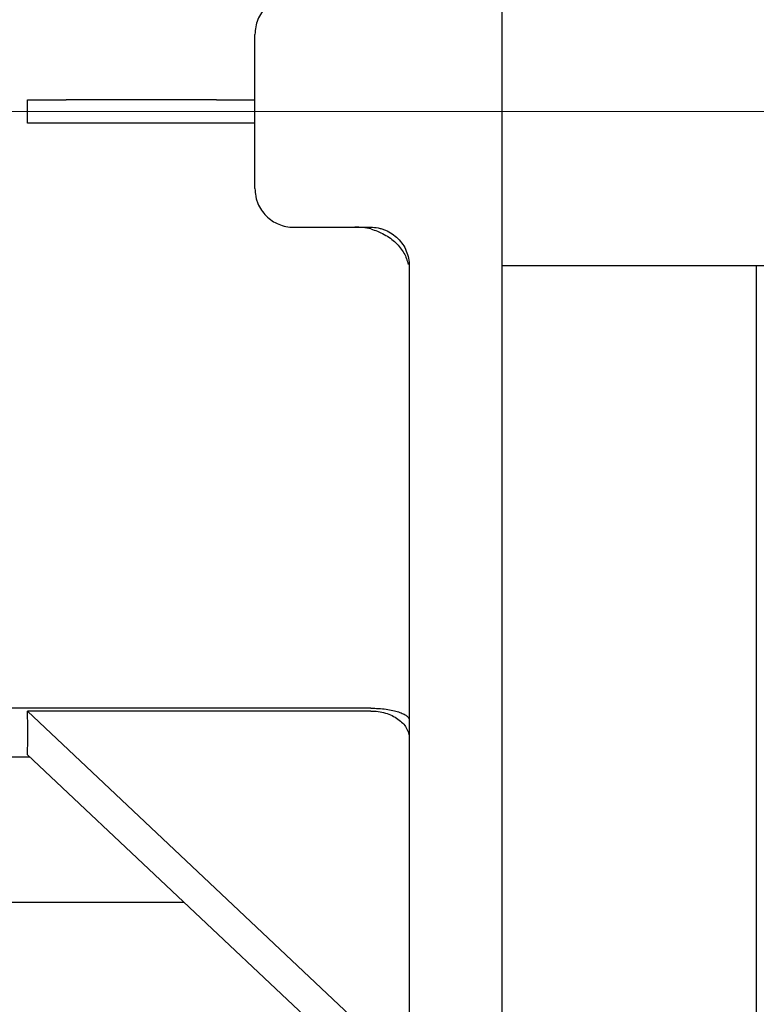
# Model space of a CAD drawing. Units: millimetres. Extents: x 1447 to 3023, y 14 to 2343.
# Drawn here: x 1912 to 2007, y 1707 to 1835 of the extents above; entities that cross this region are included whole.
import ezdxf

# ---------------------------------------------------------------- set-up
doc = ezdxf.new("R2010")
doc.units = ezdxf.units.MM
doc.header["$LTSCALE"] = 20
doc.linetypes.add('CENTER2', pattern=[1.125, 0.75, -0.125, 0.125, -0.125])
doc.linetypes.add('CENTERX2', pattern=[20.32, 12.7, -2.54, 2.54, -2.54])
doc.layers.get('0').update_dxf_attribs({"linetype": 'CONTINUOUS', "lineweight": 30})
doc.layers.get('DEFPOINTS').update_dxf_attribs({"linetype": 'CONTINUOUS'})
for name, color, linetype, lineweight in [('C', 1, 'CENTER2', 9), ('CENTER LINE', 1, 'CENTER2', 9), ('D', 7, 'CONTINUOUS', 9), ('O', 3, 'CONTINUOUS', 30)]:
    doc.layers.add(name, color=color, linetype=linetype, lineweight=lineweight)
doc.styles.get("Standard").update_dxf_attribs({"font": 'romans.shx', "width": 0.8, "bigfont": 'whgtxt.shx'})
doc.dimstyles.get("Standard").update_dxf_attribs({"dimtxt": 3.5, "dimasz": 3.5, "dimexe": 1, "dimexo": 1, "dimgap": 1, "dimtad": 1, "dimdec": 3, "dimdsep": 46, "dimtxsty": 'Standard', "dimcen": 0, "dimclrd": 256, "dimclre": 256, "dimclrt": 256, "dimadec": 3, "dimazin": 2, "dimtp": 0.1, "dimtm": 0.1, "dimtfac": 0.71, "dimtdec": 3, "dimtmove": 0, "dimatfit": 3, "dimfxl": 0, "dimlwd": -1, "dimlwe": -1, "dimarcsym": 0})

# ---------------------------------------------------------------- blocks, each defined once
blk = doc.blocks.new('*D138')
at = {"layer": 'D', "transparency": 16777216}
for p, q in [((2274.41, 1786.24), (2274.41, 1533.34)), ((1850.66, 1650.74), (1850.66, 1533.34)), ((1871.66, 1539.34), (2253.41, 1539.34))]:
    blk.add_line(p, q, dxfattribs=at)
for points in [[(1871.66, 1542.84), (1871.66, 1535.84), (1850.66, 1539.34)], [(2253.41, 1542.84), (2253.41, 1535.84), (2274.41, 1539.34)]]:
    blk.add_solid(points, dxfattribs=at)
at = {"layer": 'DEFPOINTS', "color": 0, "transparency": 16777216}
for p in [(2274.41, 1792.24), (1850.66, 1656.74), (2274.41, 1539.34)]:
    blk.add_point(p, dxfattribs=at)
at = {"layer": 'D', "transparency": 16777216, "insert": (2062.54, 1561.34), "char_height": 21, "attachment_point": 5}
blk.add_mtext('(424)', dxfattribs=at)
blk = doc.blocks.new('A$Cb79abeb0')
at = {"layer": 'C'}
blk.add_line((0, 166.5), (73.27, 166.5), dxfattribs=at)
at = {"layer": 'O'}
for p, q in [((64.99, 309.73), (64.99, 23.27)), ((32.99, 156.5), (32.99, 176.5)), ((3.49, 165), (3.49, 168)), ((3.49, 168), (8.49, 168)), ((27.99, 168), (8.49, 168)), ((27.99, 168), (32.99, 168)), ((8.49, 165), (3.49, 165)), ((27.99, 165), (8.49, 165)), ((32.99, 165), (27.99, 165)), ((37.99, 151.5), (47.99, 151.5)), ((52.99, 146.5), (52.99, 23.27)), ((47.99, 89.13), (1.49, 89.13)), ((52.99, 42.11), (3.5, 88.77)), ((47.99, 88.77), (3.5, 88.77)), ((52.99, 36.46), (3.5, 83.11)), ((3.86, 82.77), (1.49, 82.77)), ((1.49, 64), (23.77, 64))]:
    blk.add_line(p, q, dxfattribs=at)
blk.add_ellipse((-81.95, 166.5), major_axis=(-73.8, 110.28), ratio=0.39141, start_param=3.635701, end_param=3.705891, dxfattribs=at)
for points, knots in [([(37.99, 181.5), (37.66, 181.5), (37.33, 181.47), (36.85, 181.37), (36.69, 181.33), (36.38, 181.24), (36.22, 181.18), (35.77, 180.99), (35.48, 180.84), (34.94, 180.48), (34.68, 180.26), (34.22, 179.8), (34.01, 179.55), (33.65, 179.01), (33.49, 178.72), (33.24, 178.12), (33.15, 177.8), (33.02, 177.16), (32.99, 176.83), (32.99, 176.5)], [0, 0, 0, 0, 0.125, 0.125, 0.1875, 0.1875, 0.25, 0.25, 0.375, 0.375, 0.5, 0.5, 0.625, 0.625, 0.75, 0.75, 0.875, 0.875, 1, 1, 1, 1]), ([(32.99, 156.5), (32.99, 156.17), (33.02, 155.85), (33.11, 155.37), (33.15, 155.21), (33.25, 154.9), (33.3, 154.74), (33.49, 154.29), (33.64, 154), (34.01, 153.46), (34.22, 153.2), (34.68, 152.74), (34.93, 152.53), (35.47, 152.16), (35.77, 152.01), (36.37, 151.76), (36.68, 151.66), (37.33, 151.53), (37.66, 151.5), (37.99, 151.5)], [0, 0, 0, 0, 0.125, 0.125, 0.1875, 0.1875, 0.25, 0.25, 0.375, 0.375, 0.5, 0.5, 0.625, 0.625, 0.75, 0.75, 0.875, 0.875, 1, 1, 1, 1]), ([(47.99, 151.5), (48.32, 151.5), (48.64, 151.47), (49.12, 151.37), (49.28, 151.33), (49.6, 151.24), (49.75, 151.18), (50.21, 150.99), (50.5, 150.84), (51.04, 150.47), (51.3, 150.26), (51.76, 149.8), (51.96, 149.55), (52.33, 149), (52.48, 148.71), (52.73, 148.11), (52.83, 147.8), (52.95, 147.15), (52.99, 146.83), (52.99, 146.5)], [0, 0, 0, 0, 0.125, 0.125, 0.1875, 0.1875, 0.25, 0.25, 0.375, 0.375, 0.5, 0.5, 0.625, 0.625, 0.75, 0.75, 0.875, 0.875, 1, 1, 1, 1]), ([(47.99, 151.27), (48.3, 151.19), (48.6, 151.09), (49.19, 150.85), (49.47, 150.71), (50.03, 150.41), (50.29, 150.24), (50.79, 149.88), (51.02, 149.69), (51.46, 149.28), (51.65, 149.06), (52.01, 148.62), (52.17, 148.38), (52.44, 147.9), (52.55, 147.66), (52.68, 147.29), (52.72, 147.16), (52.79, 146.91), (52.81, 146.78), (52.83, 146.66)], [0, 0, 0, 0, 0.125, 0.125, 0.25, 0.25, 0.375, 0.375, 0.5, 0.5, 0.625, 0.625, 0.75, 0.75, 0.875, 0.875, 0.9375, 0.9375, 1, 1, 1, 1]), ([(47.99, 89.13), (48.34, 89.13), (48.68, 89.12), (49.35, 89.08), (49.68, 89.05), (50.3, 88.96), (50.59, 88.91), (51.14, 88.79), (51.39, 88.72), (51.84, 88.57), (52.04, 88.49), (52.38, 88.33), (52.52, 88.24), (52.75, 88.06), (52.84, 87.97), (52.93, 87.83), (52.95, 87.78), (52.98, 87.69), (52.99, 87.64), (52.99, 87.59)], [0, 0, 0, 0, 0.125, 0.125, 0.25, 0.25, 0.375, 0.375, 0.5, 0.5, 0.625, 0.625, 0.75, 0.75, 0.875, 0.875, 0.9375, 0.9375, 1, 1, 1, 1]), ([(47.99, 88.77), (48.31, 88.77), (48.64, 88.75), (49.28, 88.66), (49.6, 88.59), (50.2, 88.41), (50.49, 88.3), (51.04, 88.04), (51.29, 87.89), (51.75, 87.57), (51.96, 87.39), (52.33, 87), (52.48, 86.8), (52.73, 86.37), (52.83, 86.15), (52.95, 85.69), (52.99, 85.46), (52.99, 85.23)], [0, 0, 0, 0, 0.125, 0.125, 0.25, 0.25, 0.375, 0.375, 0.5, 0.5, 0.625, 0.625, 0.75, 0.75, 0.875, 0.875, 1, 1, 1, 1])]:
    blk.add_open_spline(points, degree=3, knots=knots, dxfattribs=at)
blk.add_open_spline([(47.99, 151.27), (47.31, 151.45), (46.62, 151.5), (45.92, 151.5)], degree=3, dxfattribs=at)
blk = doc.blocks.new('A$C2ce5fc2d')
at = {"layer": 'CENTER LINE', "linetype": 'CENTERX2', "lineweight": 18}
blk.add_line((0, 174), (286.5, 174), dxfattribs=at)

msp = doc.modelspace()

# ---------------------------------------------------------------- linework, layer by layer
at = {"layer": 'C', "ltscale": 10}
msp.add_line((2284.4106, 1822.7367), (1782.4106, 1822.7367), dxfattribs=at)
at = {"layer": 'O'}
for p, q in [((1974.4101, 1989.237), (1974.4101, 1679.3229)), ((1974.4101, 1803.3718), (1974.4104, 1803.3718)), ((2053.9096, 1802.7367), (1974.4101, 1802.7367)), ((2007.4101, 1802.7367), (2007.4101, 1681.6223)), ((1974.4101, 1767.8649), (1974.4104, 1767.8649)), ((1974.4101, 1716.7623), (1974.4101, 1716.7623)), ((1974.4101, 1707.2807), (1974.4103, 1707.2807))]:
    msp.add_line(p, q, dxfattribs=at)

# ---------------------------------------------------------------- block references
msp.add_blockref('A$Cb79abeb0', (1909.4238, 1656.2367))
at = {"layer": 'D'}
msp.add_blockref('A$C2ce5fc2d', (1638.4101, 1648.7367), dxfattribs=at)

# ---------------------------------------------------------------- dimensions: what is measured, and where the dimension line sits
dim = msp.add_linear_dim(base=(2274.4106, 1539.3358), p1=(1850.6601, 1656.7367), p2=(2274.4106, 1792.2367), text='(<>)', dimstyle='Standard', override={"dimscale": 6, "dimdec": 0}, dxfattribs=at)
dim.commit()
dim.dimension.update_dxf_attribs({"geometry": '*D138', "text_midpoint": (2062.5354, 1561.3358)})

doc.saveas('drawing.dxf')
